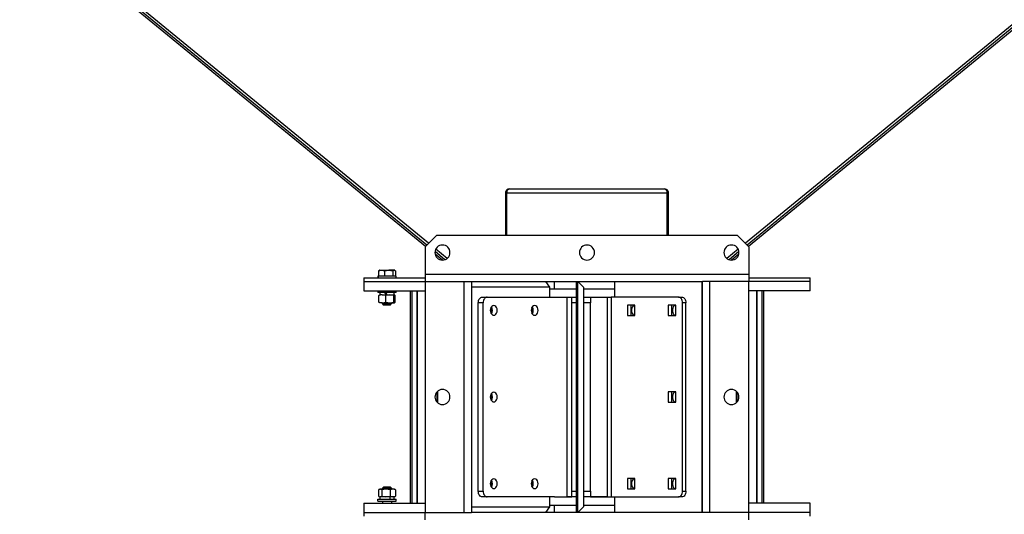
# Model space of a CAD drawing. Units: millimetres. Extents: x -10107 to 15514, y -11127 to 15150.
# Drawn here: x -927 to -76, y 8693 to 9121 of the extents above; entities that cross this region are included whole.
import ezdxf

# ---------------------------------------------------------------- set-up
doc = ezdxf.new("R2010")
doc.units = ezdxf.units.MM

msp = doc.modelspace()

# ---------------------------------------------------------------- linework, layer by layer
at = {"color": 7, "linetype": 'Continuous', "lineweight": 25}
for p, q in [((-576.26, 8924.61), (-1163.11, 9405.51)), ((-573.66, 8927.22), (-1160.58, 9408.17)), ((-575.12, 8925.75), (-1160.58, 9405.51)), ((287.27, 9408.17), (-299.64, 8927.22)), ((287.27, 9405.51), (-298.18, 8925.75)), ((289.81, 9405.51), (-297.04, 8924.61)), ((-507.15, 8970.83), (-506.15, 8970.83)), ((-507.15, 8970.83), (-507.15, 8934.23)), ((-506.15, 8970.83), (-506.15, 8934.23)), ((-505.97, 8970.83), (-367.33, 8970.83)), ((-505.97, 8934.23), (-505.97, 8970.83)), ((-503.75, 8974.23), (-369.55, 8974.23)), ((-367.33, 8970.83), (-367.33, 8934.23)), ((-366.15, 8970.83), (-367.15, 8970.83)), ((-367.15, 8934.23), (-367.15, 8970.83)), ((-366.15, 8934.23), (-366.15, 8970.83)), ((-566.65, 8934.23), (-576.65, 8924.23)), ((-566.65, 8934.23), (-306.65, 8934.23)), ((-296.65, 8924.23), (-306.65, 8934.23)), ((-576.65, 8924.23), (-576.65, 8900.63)), ((-559.62, 8913.05), (-568.1, 8920)), ((-561.76, 8912.73), (-568, 8917.84)), ((-557.66, 8914.1), (-567.46, 8922.14)), ((-305.84, 8922.14), (-315.65, 8914.1)), ((-305.2, 8920), (-313.68, 8913.05)), ((-305.3, 8917.84), (-311.54, 8912.73)), ((-296.65, 8924.23), (-296.65, 8900.63)), ((-616.94, 8903.55), (-614.34, 8904.13)), ((-616.42, 8903.83), (-616.94, 8903.55)), ((-616.94, 8903.55), (-616.94, 8899.2)), ((-616.15, 8904.13), (-616.48, 8903.94)), ((-616.15, 8904.13), (-614.34, 8904.13)), ((-614.34, 8904.13), (-608.1, 8904.13)), ((-614.34, 8904.13), (-611.75, 8903.55)), ((-611.75, 8903.55), (-608.1, 8904.13)), ((-611.75, 8903.55), (-611.75, 8899.2)), ((-608.1, 8904.13), (-604.46, 8903.55)), ((-603.41, 8904.13), (-608.1, 8904.13)), ((-604.46, 8903.55), (-603.41, 8904.13)), ((-604.46, 8903.55), (-604.46, 8899.2)), ((-603.41, 8904.13), (-602.36, 8903.55)), ((-603.41, 8904.13), (-603.15, 8904.13)), ((-602.82, 8903.94), (-603.15, 8904.13)), ((-602.36, 8903.55), (-602.36, 8899.2)), ((-576.65, 8900.63), (-296.65, 8900.63)), ((-576.65, 8900.63), (-576.65, 8894.23)), ((-296.65, 8900.63), (-296.65, 8894.23)), ((-629.65, 8897.23), (-629.65, 8894.23)), ((-629.65, 8897.23), (-576.65, 8897.23)), ((-629.65, 8894.23), (-629.65, 8886.23)), ((-629.65, 8894.23), (-576.65, 8894.23)), ((-617.65, 8898.83), (-617.65, 8897.23)), ((-617.42, 8898.83), (-617.65, 8898.83)), ((-617.42, 8898.83), (-617.42, 8897.23)), ((-601.65, 8898.83), (-617.42, 8898.83)), ((-616.94, 8899.2), (-614.34, 8899.2)), ((-616.15, 8899.2), (-616.15, 8898.83)), ((-615.96, 8899.2), (-615.96, 8898.83)), ((-614.34, 8899.2), (-611.75, 8899.2)), ((-611.75, 8899.2), (-608.1, 8899.2)), ((-608.1, 8899.2), (-604.46, 8899.2)), ((-604.46, 8899.2), (-603.41, 8899.2)), ((-603.41, 8899.2), (-602.36, 8899.2)), ((-603.15, 8898.83), (-603.15, 8899.2)), ((-601.65, 8897.23), (-601.65, 8898.83)), ((-576.65, 8894.23), (-576.65, 8694.23)), ((-576.65, 8894.23), (-543.05, 8894.23)), ((-543.05, 8894.23), (-543.05, 8694.23)), ((-543.05, 8894.23), (-536.65, 8894.23)), ((-536.65, 8894.23), (-536.65, 8694.23)), ((-536.65, 8894.23), (-336.65, 8894.23)), ((-472.54, 8894.23), (-469, 8889.23)), ((-465.05, 8894.23), (-465.05, 8887.73)), ((-445.65, 8694.23), (-445.65, 8894.23)), ((-444.65, 8694.23), (-444.65, 8894.23)), ((-439.65, 8889.23), (-444.65, 8894.23)), ((-412.79, 8894.23), (-412.79, 8880.73)), ((-336.95, 8694.23), (-336.95, 8894.23)), ((-336.65, 8694.23), (-336.65, 8894.23)), ((-330.25, 8894.23), (-336.65, 8894.23)), ((-330.25, 8694.23), (-330.25, 8894.23)), ((-296.65, 8894.23), (-330.25, 8894.23)), ((-296.65, 8897.23), (-243.65, 8897.23)), ((-243.65, 8894.23), (-296.65, 8894.23)), ((-296.65, 8694.23), (-296.65, 8894.23)), ((-243.65, 8894.23), (-243.65, 8897.23)), ((-243.65, 8886.23), (-243.65, 8894.23)), ((-629.65, 8886.23), (-576.65, 8886.23)), ((-617.65, 8886.23), (-617.65, 8884.63)), ((-617.42, 8884.63), (-617.65, 8884.63)), ((-617.42, 8886.23), (-617.42, 8884.63)), ((-601.65, 8884.63), (-617.42, 8884.63)), ((-615.75, 8884.63), (-615.75, 8882.63)), ((-603.55, 8882.63), (-603.55, 8884.63)), ((-601.65, 8884.63), (-601.65, 8886.23)), ((-589.64, 8886.23), (-589.64, 8702.23)), ((-589.63, 8886.23), (-589.63, 8702.23)), ((-588.19, 8886.23), (-588.19, 8702.23)), ((-588.06, 8886.23), (-588.06, 8702.23)), ((-583.78, 8886.23), (-583.78, 8702.23)), ((-583.53, 8886.23), (-583.53, 8702.23)), ((-469, 8889.23), (-536.65, 8889.23)), ((-469, 8889.23), (-469, 8880.73)), ((-469, 8887.73), (-445.65, 8887.73)), ((-469, 8887.73), (-465.05, 8887.73)), ((-465.05, 8887.73), (-445.65, 8887.73)), ((-439.65, 8889.23), (-439.65, 8699.23)), ((-439.65, 8887.73), (-412.79, 8887.73)), ((-243.65, 8886.23), (-296.65, 8886.23)), ((-289.77, 8702.23), (-289.77, 8886.23)), ((-289.52, 8702.23), (-289.52, 8886.23)), ((-285.24, 8702.23), (-285.24, 8886.23)), ((-285.11, 8702.23), (-285.11, 8886.23)), ((-283.67, 8702.23), (-283.67, 8886.23)), ((-283.66, 8702.23), (-283.66, 8886.23)), ((-613.71, 8882.63), (-616.64, 8882.05)), ((-616.64, 8882.05), (-616.22, 8882.47)), ((-616.64, 8876.41), (-616.64, 8882.05)), ((-616.64, 8876.41), (-613.71, 8875.83)), ((-616.22, 8875.98), (-616.64, 8876.41)), ((-613.71, 8882.63), (-616.15, 8882.63)), ((-613.71, 8875.83), (-616.15, 8875.83)), ((-610.78, 8882.05), (-613.71, 8882.63)), ((-613.71, 8882.63), (-610.63, 8882.63)), ((-613.71, 8875.83), (-610.78, 8876.41)), ((-613.71, 8875.83), (-607.29, 8875.83)), ((-613.65, 8875.83), (-613.65, 8875.08)), ((-613.65, 8875.08), (-612.4, 8873.83)), ((-613.65, 8875.08), (-613.54, 8875.08)), ((-613.54, 8875.08), (-613.54, 8875.83)), ((-613.54, 8875.08), (-605.65, 8875.08)), ((-612.32, 8873.83), (-613.54, 8875.08)), ((-607.29, 8882.63), (-610.78, 8882.05)), ((-610.63, 8882.63), (-610.78, 8882.05)), ((-610.78, 8876.41), (-610.78, 8882.05)), ((-610.78, 8876.41), (-607.29, 8875.83)), ((-610.63, 8882.63), (-607.29, 8882.63)), ((-603.79, 8882.05), (-607.29, 8882.63)), ((-607.29, 8882.63), (-603.22, 8882.63)), ((-607.29, 8875.83), (-603.79, 8876.41)), ((-607.29, 8875.83), (-603.22, 8875.83)), ((-606.9, 8873.83), (-605.65, 8875.08)), ((-605.65, 8875.08), (-605.65, 8875.83)), ((-603.22, 8882.63), (-603.79, 8882.05)), ((-603.79, 8876.41), (-603.79, 8882.05)), ((-603.79, 8876.41), (-603.22, 8875.83)), ((-602.66, 8882.05), (-603.22, 8882.63)), ((-603.22, 8882.63), (-603.15, 8882.63)), ((-603.22, 8875.83), (-602.66, 8876.41)), ((-603.22, 8875.83), (-603.15, 8875.83)), ((-603.03, 8882.56), (-603.15, 8882.63)), ((-603.15, 8875.83), (-603.03, 8875.9)), ((-602.66, 8876.41), (-602.66, 8882.05)), ((-530.7, 8712.73), (-530.7, 8875.73)), ((-526.45, 8875.73), (-530.7, 8875.73)), ((-527.16, 8880.73), (-522.92, 8880.73)), ((-526.45, 8712.73), (-526.45, 8875.73)), ((-522.92, 8880.73), (-464.68, 8880.73)), ((-464.76, 8880.73), (-449.65, 8880.73)), ((-453.97, 8880.73), (-453.97, 8707.73)), ((-449.65, 8880.43), (-453.97, 8880.43)), ((-449.65, 8880.73), (-445.65, 8880.73)), ((-449.65, 8875.73), (-449.65, 8880.73)), ((-445.65, 8875.73), (-449.65, 8875.73)), ((-449.65, 8712.73), (-449.65, 8875.73)), ((-439.65, 8880.73), (-433.65, 8880.73)), ((-433.65, 8875.73), (-439.65, 8875.73)), ((-433.65, 8880.73), (-415.61, 8880.73)), ((-433.65, 8880.73), (-433.65, 8875.73)), ((-419.33, 8880.43), (-433.65, 8880.43)), ((-433.65, 8712.73), (-433.65, 8875.73)), ((-419.33, 8880.73), (-419.33, 8707.73)), ((-415.61, 8880.73), (-415.61, 8707.73)), ((-357.45, 8880.73), (-415.61, 8880.73)), ((-357.45, 8880.73), (-354.63, 8880.73)), ((-353.92, 8712.73), (-353.92, 8875.73)), ((-351.09, 8875.73), (-353.92, 8875.73)), ((-351.09, 8712.73), (-351.09, 8875.73)), ((-612.32, 8873.83), (-612.4, 8873.83)), ((-606.9, 8873.83), (-612.32, 8873.83)), ((-395.29, 8873.73), (-401.65, 8873.73)), ((-401.65, 8873.73), (-401.65, 8864.73)), ((-398.82, 8873.73), (-398.82, 8864.73)), ((-395.29, 8873.7), (-395.64, 8873.73)), ((-395.29, 8864.73), (-395.29, 8873.73)), ((-359.93, 8873.73), (-366.29, 8873.73)), ((-366.29, 8873.73), (-366.29, 8864.73)), ((-363.47, 8873.73), (-363.47, 8864.73)), ((-359.93, 8873.7), (-360.28, 8873.73)), ((-359.93, 8864.73), (-359.93, 8873.73)), ((-401.65, 8864.73), (-395.29, 8864.73)), ((-395.64, 8864.73), (-395.29, 8864.75)), ((-366.29, 8864.73), (-359.93, 8864.73)), ((-360.28, 8864.73), (-359.93, 8864.75)), ((-566.44, 8798.62), (-566.44, 8789.83)), ((-565.96, 8799.09), (-565.96, 8789.36)), ((-359.93, 8798.73), (-366.29, 8798.73)), ((-366.29, 8798.73), (-366.29, 8789.73)), ((-363.47, 8798.73), (-363.47, 8789.73)), ((-359.93, 8798.7), (-360.28, 8798.73)), ((-359.93, 8789.73), (-359.93, 8798.73)), ((-307.34, 8789.36), (-307.34, 8799.09)), ((-306.86, 8789.83), (-306.86, 8798.62)), ((-366.29, 8789.73), (-359.93, 8789.73)), ((-360.28, 8789.73), (-359.93, 8789.75)), ((-401.65, 8723.73), (-401.65, 8714.73)), ((-395.29, 8723.73), (-401.65, 8723.73)), ((-398.82, 8723.73), (-398.82, 8714.73)), ((-395.29, 8723.7), (-395.64, 8723.73)), ((-395.29, 8714.73), (-395.29, 8723.73)), ((-366.29, 8723.73), (-366.29, 8714.73)), ((-359.93, 8723.73), (-366.29, 8723.73)), ((-363.47, 8723.73), (-363.47, 8714.73)), ((-359.93, 8723.7), (-360.28, 8723.73)), ((-359.93, 8714.73), (-359.93, 8723.73)), ((-615.66, 8714.63), (-617.09, 8714.05)), ((-617.09, 8714.05), (-617.09, 8708.41)), ((-616.15, 8714.63), (-616.73, 8714.29)), ((-616.15, 8714.63), (-615.66, 8714.63)), ((-614.23, 8714.05), (-615.66, 8714.63)), ((-610.51, 8714.63), (-615.66, 8714.63)), ((-610.51, 8714.63), (-614.23, 8714.05)), ((-614.23, 8714.05), (-614.23, 8708.41)), ((-612.4, 8716.63), (-613.65, 8715.38)), ((-613.65, 8715.38), (-613.65, 8714.63)), ((-605.65, 8715.38), (-613.65, 8715.38)), ((-612.4, 8716.63), (-606.9, 8716.63)), ((-606.78, 8714.05), (-610.51, 8714.63)), ((-607.17, 8714.63), (-610.51, 8714.63)), ((-607.17, 8714.63), (-606.78, 8714.05)), ((-604.5, 8714.63), (-607.17, 8714.63)), ((-606.9, 8716.63), (-605.65, 8715.38)), ((-604.5, 8714.63), (-606.78, 8714.05)), ((-606.78, 8714.05), (-606.78, 8708.41)), ((-605.65, 8715.38), (-605.65, 8714.63)), ((-602.21, 8714.05), (-604.5, 8714.63)), ((-603.15, 8714.63), (-604.5, 8714.63)), ((-602.57, 8714.29), (-603.15, 8714.63)), ((-602.62, 8714.21), (-602.21, 8714.05)), ((-602.21, 8714.05), (-602.21, 8708.41)), ((-401.65, 8714.73), (-395.29, 8714.73)), ((-395.64, 8714.73), (-395.29, 8714.75)), ((-366.29, 8714.73), (-359.93, 8714.73)), ((-360.28, 8714.73), (-359.93, 8714.75)), ((-617.65, 8705.83), (-601.65, 8705.83)), ((-617.65, 8704.23), (-617.65, 8705.83)), ((-617.09, 8708.41), (-615.66, 8707.83)), ((-616.73, 8708.16), (-616.15, 8707.83)), ((-616.15, 8707.83), (-615.66, 8707.83)), ((-615.75, 8707.83), (-615.75, 8705.83)), ((-615.66, 8707.83), (-614.23, 8708.41)), ((-610.51, 8707.83), (-615.66, 8707.83)), ((-614.23, 8708.41), (-610.51, 8707.83)), ((-610.51, 8707.83), (-606.78, 8708.41)), ((-604.5, 8707.83), (-610.51, 8707.83)), ((-607.32, 8707.83), (-607.32, 8705.83)), ((-606.78, 8708.41), (-604.5, 8707.83)), ((-604.5, 8707.83), (-602.21, 8708.41)), ((-603.15, 8707.83), (-604.5, 8707.83)), ((-603.55, 8705.83), (-603.55, 8707.83)), ((-603.15, 8707.83), (-602.57, 8708.16)), ((-602.21, 8708.41), (-602.62, 8708.24)), ((-601.65, 8704.23), (-601.65, 8705.83)), ((-530.7, 8712.73), (-526.45, 8712.73)), ((-522.92, 8707.73), (-527.16, 8707.73)), ((-464.68, 8707.73), (-522.92, 8707.73)), ((-469, 8707.73), (-469, 8699.23)), ((-464.76, 8707.73), (-449.65, 8707.73)), ((-453.97, 8708.03), (-449.65, 8708.03)), ((-449.65, 8712.73), (-445.65, 8712.73)), ((-449.65, 8707.73), (-449.65, 8712.73)), ((-445.65, 8707.73), (-449.65, 8707.73)), ((-439.65, 8712.73), (-433.65, 8712.73)), ((-433.65, 8707.73), (-439.65, 8707.73)), ((-433.65, 8712.73), (-433.65, 8707.73)), ((-433.65, 8708.03), (-419.33, 8708.03)), ((-433.65, 8707.73), (-415.61, 8707.73)), ((-415.61, 8707.73), (-357.45, 8707.73)), ((-412.79, 8707.73), (-412.79, 8694.23)), ((-354.63, 8707.73), (-357.45, 8707.73)), ((-353.92, 8712.73), (-351.09, 8712.73)), ((-629.65, 8702.23), (-629.65, 8694.23)), ((-629.65, 8702.23), (-576.65, 8702.23)), ((-617.65, 8704.23), (-601.65, 8704.23)), ((-613.65, 8704.23), (-613.65, 8702.23)), ((-605.65, 8704.23), (-605.65, 8702.23)), ((-536.65, 8699.23), (-469, 8699.23)), ((-469, 8699.23), (-472.54, 8694.23)), ((-469, 8700.73), (-445.65, 8700.73)), ((-469, 8700.73), (-465.05, 8700.73)), ((-465.05, 8700.73), (-445.65, 8700.73)), ((-465.05, 8700.73), (-465.05, 8694.23)), ((-439.65, 8699.23), (-444.65, 8694.23)), ((-439.65, 8700.73), (-412.79, 8700.73)), ((-243.65, 8702.23), (-296.65, 8702.23)), ((-243.65, 8694.23), (-243.65, 8702.23)), ((-629.65, 8694.23), (-629.65, 8691.23)), ((-629.65, 8694.23), (-576.65, 8694.23)), ((-576.65, 8694.23), (-543.05, 8694.23)), ((-576.65, 8687.83), (-576.65, 8694.23)), ((-543.05, 8694.23), (-536.65, 8694.23)), ((-336.65, 8694.23), (-536.65, 8694.23)), ((-330.25, 8694.23), (-336.65, 8694.23)), ((-296.65, 8694.23), (-330.25, 8694.23)), ((-243.65, 8694.23), (-296.65, 8694.23)), ((-296.65, 8687.83), (-296.65, 8694.23)), ((-243.65, 8691.23), (-243.65, 8694.23))]:
    msp.add_line(p, q, dxfattribs=at)
at = {"color": 7, "linetype": 'Continuous', "lineweight": 25, "flags": 128}
for points in [[(-530.7, 8875.73), (-530.63, 8876.7), (-530.43, 8877.64), (-530.1, 8878.5), (-529.66, 8879.26), (-529.12, 8879.88), (-528.51, 8880.35), (-527.85, 8880.63), (-527.16, 8880.73)], [(-522.92, 8880.73), (-523.61, 8880.63), (-524.27, 8880.35), (-524.88, 8879.88), (-525.42, 8879.26), (-525.86, 8878.5), (-526.18, 8877.64), (-526.39, 8876.7), (-526.45, 8875.73)], [(-353.92, 8875.73), (-353.99, 8876.7), (-354.19, 8877.64), (-354.52, 8878.5), (-354.95, 8879.26), (-355.49, 8879.88), (-356.1, 8880.35), (-356.77, 8880.63), (-357.45, 8880.73)], [(-354.63, 8880.73), (-353.94, 8880.63), (-353.27, 8880.35), (-352.66, 8879.88), (-352.13, 8879.26), (-351.69, 8878.5), (-351.36, 8877.64), (-351.16, 8876.7), (-351.09, 8875.73)], [(-517.26, 8873.48), (-518.19, 8873.27), (-519.03, 8872.66), (-519.69, 8871.72), (-520.12, 8870.54), (-520.27, 8869.23), (-520.12, 8867.91), (-519.69, 8866.73), (-519.03, 8865.79), (-518.19, 8865.18), (-517.26, 8864.98)], [(-517.26, 8864.98), (-516.33, 8865.18), (-515.49, 8865.79), (-514.83, 8866.73), (-514.4, 8867.91), (-514.26, 8869.23), (-514.4, 8870.54), (-514.83, 8871.72), (-515.49, 8872.66), (-516.33, 8873.27), (-517.26, 8873.48)], [(-481.91, 8873.48), (-482.83, 8873.27), (-483.67, 8872.66), (-484.34, 8871.72), (-484.76, 8870.54), (-484.91, 8869.23), (-484.76, 8867.91), (-484.34, 8866.73), (-483.67, 8865.79), (-482.83, 8865.18), (-481.91, 8864.98)], [(-481.91, 8864.98), (-480.98, 8865.18), (-480.14, 8865.79), (-479.47, 8866.73), (-479.05, 8867.91), (-478.9, 8869.23), (-479.05, 8870.54), (-479.47, 8871.72), (-480.14, 8872.66), (-480.98, 8873.27), (-481.91, 8873.48)], [(-395.29, 8873.7), (-395.83, 8873.54), (-396.65, 8873.01), (-397.34, 8872.17), (-397.83, 8871.1), (-398.08, 8869.87), (-398.08, 8868.59), (-397.83, 8867.36), (-397.34, 8866.28), (-396.65, 8865.44), (-395.83, 8864.91), (-395.29, 8864.75)], [(-359.93, 8873.7), (-360.47, 8873.54), (-361.3, 8873.01), (-361.98, 8872.17), (-362.47, 8871.1), (-362.73, 8869.87), (-362.73, 8868.59), (-362.47, 8867.36), (-361.98, 8866.28), (-361.3, 8865.44), (-360.47, 8864.91), (-359.93, 8864.75)], [(-517.26, 8798.48), (-518.19, 8798.27), (-519.03, 8797.66), (-519.69, 8796.72), (-520.12, 8795.54), (-520.27, 8794.23), (-520.12, 8792.91), (-519.69, 8791.73), (-519.03, 8790.79), (-518.19, 8790.18), (-517.26, 8789.98)], [(-517.26, 8789.98), (-516.33, 8790.18), (-515.49, 8790.79), (-514.83, 8791.73), (-514.4, 8792.91), (-514.26, 8794.23), (-514.4, 8795.54), (-514.83, 8796.72), (-515.49, 8797.66), (-516.33, 8798.27), (-517.26, 8798.48)], [(-359.93, 8798.7), (-360.47, 8798.54), (-361.3, 8798.01), (-361.98, 8797.17), (-362.47, 8796.1), (-362.73, 8794.87), (-362.73, 8793.59), (-362.47, 8792.36), (-361.98, 8791.28), (-361.3, 8790.44), (-360.47, 8789.91), (-359.93, 8789.75)], [(-517.26, 8723.48), (-518.19, 8723.27), (-519.03, 8722.66), (-519.69, 8721.72), (-520.12, 8720.54), (-520.27, 8719.23), (-520.12, 8717.91), (-519.69, 8716.73), (-519.03, 8715.79), (-518.19, 8715.18), (-517.26, 8714.98)], [(-517.26, 8714.98), (-516.33, 8715.18), (-515.49, 8715.79), (-514.83, 8716.73), (-514.4, 8717.91), (-514.26, 8719.23), (-514.4, 8720.54), (-514.83, 8721.72), (-515.49, 8722.66), (-516.33, 8723.27), (-517.26, 8723.48)], [(-481.91, 8723.48), (-482.83, 8723.27), (-483.67, 8722.66), (-484.34, 8721.72), (-484.76, 8720.54), (-484.91, 8719.23), (-484.76, 8717.91), (-484.34, 8716.73), (-483.67, 8715.79), (-482.83, 8715.18), (-481.91, 8714.98)], [(-481.91, 8714.98), (-480.98, 8715.18), (-480.14, 8715.79), (-479.47, 8716.73), (-479.05, 8717.91), (-478.9, 8719.23), (-479.05, 8720.54), (-479.47, 8721.72), (-480.14, 8722.66), (-480.98, 8723.27), (-481.91, 8723.48)], [(-395.29, 8723.7), (-395.83, 8723.54), (-396.65, 8723.01), (-397.34, 8722.17), (-397.83, 8721.1), (-398.08, 8719.87), (-398.08, 8718.59), (-397.83, 8717.36), (-397.34, 8716.28), (-396.65, 8715.44), (-395.83, 8714.91), (-395.29, 8714.75)], [(-359.93, 8723.7), (-360.47, 8723.54), (-361.3, 8723.01), (-361.98, 8722.17), (-362.47, 8721.1), (-362.73, 8719.87), (-362.73, 8718.59), (-362.47, 8717.36), (-361.98, 8716.28), (-361.3, 8715.44), (-360.47, 8714.91), (-359.93, 8714.75)], [(-527.16, 8707.73), (-527.85, 8707.82), (-528.51, 8708.11), (-529.12, 8708.57), (-529.66, 8709.19), (-530.1, 8709.95), (-530.43, 8710.81), (-530.63, 8711.75), (-530.7, 8712.73)], [(-526.45, 8712.73), (-526.39, 8711.75), (-526.18, 8710.81), (-525.86, 8709.95), (-525.42, 8709.19), (-524.88, 8708.57), (-524.27, 8708.11), (-523.61, 8707.82), (-522.92, 8707.73)], [(-357.45, 8707.73), (-356.77, 8707.82), (-356.1, 8708.11), (-355.49, 8708.57), (-354.95, 8709.19), (-354.52, 8709.95), (-354.19, 8710.81), (-353.99, 8711.75), (-353.92, 8712.73)], [(-351.09, 8712.73), (-351.16, 8711.75), (-351.36, 8710.81), (-351.69, 8709.95), (-352.13, 8709.19), (-352.66, 8708.57), (-353.27, 8708.11), (-353.94, 8707.82), (-354.63, 8707.73)]]:
    msp.add_lwpolyline(points, dxfattribs=at)
at = {"color": 7, "linetype": 'Continuous', "lineweight": 25}
for centre, radius, start, end in [((-561.65, 8919.23), 6.5, 0, 180), ((-561.65, 8919.23), 6.5, 180, 0), ((-436.65, 8919.23), 6.5, 0, 180), ((-436.65, 8919.23), 6.5, 180, 0), ((-311.65, 8919.23), 6.5, 0, 180), ((-311.65, 8919.23), 6.5, 180, 0), ((-524.99, 8869.23), 5.97, 333.95446, 26.04554), ((-523.88, 8869.23), 5.41, 326.17872, 33.82128), ((-489.64, 8869.23), 5.97, 333.95446, 26.04554), ((-488.52, 8869.23), 5.41, 326.17872, 33.82128), ((-561.65, 8794.23), 6.5, 90, 270), ((-561.65, 8794.23), 6.5, 270, 90), ((-311.65, 8794.23), 6.5, 90, 270), ((-311.65, 8794.23), 6.5, 270, 90), ((-524.99, 8794.23), 5.97, 333.95446, 26.04554), ((-523.88, 8794.23), 5.41, 326.17872, 33.82128), ((-524.99, 8719.23), 5.97, 333.95446, 26.04554), ((-523.88, 8719.23), 5.41, 326.17872, 33.82128), ((-489.64, 8719.23), 5.97, 333.95446, 26.04554), ((-488.52, 8719.23), 5.41, 326.17872, 33.82128)]:
    msp.add_arc(centre, radius, start, end, dxfattribs=at)
for points, knots in [([(-503.75, 8974.23), (-504.22, 8974.17), (-505.01, 8974.08), (-505.87, 8973.53), (-506.42, 8972.97), (-506.81, 8972.37), (-507.09, 8971.65), (-507.13, 8971.11), (-507.15, 8970.83)], [0, 0, 0, 0, 0.282959, 0.477711, 0.595638, 0.721264, 0.855739, 1, 1, 1, 1]), ([(-505.8, 8972.05), (-505.83, 8972.01), (-505.96, 8971.82), (-506.11, 8971.41), (-506.14, 8971.02), (-506.15, 8970.83)], [0, 0, 0, 0, 0.12986, 0.552533, 1, 1, 1, 1]), ([(-505.97, 8970.83), (-505.96, 8971.14), (-505.92, 8971.81), (-505.63, 8972.74), (-505.14, 8973.56), (-504.49, 8974.12), (-503.99, 8974.19), (-503.75, 8974.23)], [0, 0, 0, 0, 0.161439, 0.34075, 0.535605, 0.773056, 1, 1, 1, 1]), ([(-369.55, 8974.23), (-369.24, 8974.17), (-368.61, 8974.05), (-367.86, 8973.16), (-367.4, 8972), (-367.35, 8971.2), (-367.33, 8970.83)], [0, 0, 0, 0, 0.291629, 0.59087, 0.807732, 1, 1, 1, 1]), ([(-366.15, 8970.83), (-366.17, 8971.11), (-366.21, 8971.66), (-366.5, 8972.39), (-366.89, 8972.98), (-367.43, 8973.52), (-368.29, 8974.08), (-369.08, 8974.17), (-369.55, 8974.23)], [0, 0, 0, 0, 0.147932, 0.283556, 0.40767, 0.521323, 0.712993, 1, 1, 1, 1]), ([(-367.15, 8970.83), (-367.17, 8971.03), (-367.2, 8971.42), (-367.34, 8971.82), (-367.46, 8972), (-367.48, 8972.03)], [0, 0, 0, 0, 0.468989, 0.904339, 1, 1, 1, 1]), ([(-611.69, 8884.63), (-611.49, 8884.25), (-611.12, 8883.59), (-610.74, 8882.92), (-610.57, 8882.63)], [0, 0, 0, 0, 0.558423, 1, 1, 1, 1]), ([(-610.27, 8882.63), (-610.48, 8883), (-610.86, 8883.67), (-611.23, 8884.34), (-611.38, 8884.63)], [0, 0, 0, 0, 0.563997, 1, 1, 1, 1]), ([(-609.41, 8882.63), (-609.63, 8883), (-610.02, 8883.66), (-610.4, 8884.33), (-610.57, 8884.63)], [0, 0, 0, 0, 0.558423, 1, 1, 1, 1])]:
    msp.add_open_spline(points, degree=3, knots=knots, dxfattribs=at)

doc.saveas('drawing.dxf')
